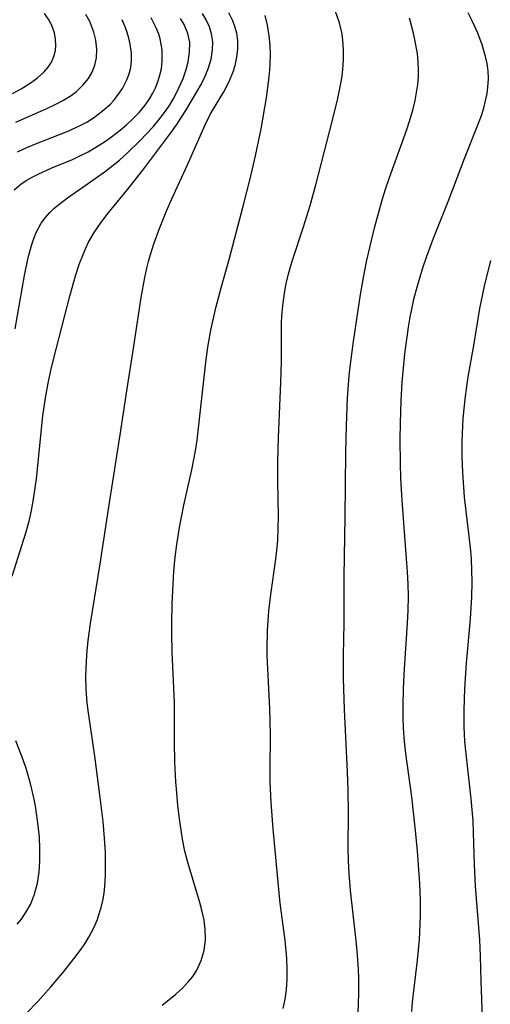
# Model space of a CAD drawing. Units: inches. Extents: x 2053125 to 2056709, y 269412 to 271394.
# Drawn here: x 2054153 to 2054188, y 270030 to 270105 of the extents above; entities that cross this region are included whole.
import ezdxf

# ---------------------------------------------------------------- set-up
doc = ezdxf.new("R2010")
doc.units = ezdxf.units.IN
doc.header["$MEASUREMENT"] = 0
doc.layers.add('c_35_T11S_R18E', color=120, linetype='Continuous')

msp = doc.modelspace()

# ---------------------------------------------------------------- linework, layer by layer
at = {"layer": 'c_35_T11S_R18E'}
for points in [[(2054152.139, 270062.729, 900), (2054153.206, 270066.115, 900), (2054153.416, 270066.908, 900), (2054153.598, 270067.711, 900), (2054153.76, 270068.585, 900), (2054153.974, 270070.126, 900), (2054154.472, 270074.906, 900), (2054154.663, 270076.284, 900), (2054154.863, 270077.391, 900), (2054155.071, 270078.341, 900), (2054155.302, 270079.286, 900), (2054156.524, 270083.988, 900), (2054156.95, 270085.534, 900), (2054157.252, 270086.456, 900), (2054157.465, 270087.018, 900), (2054157.7, 270087.569, 900), (2054157.941, 270088.075, 900), (2054158.352, 270088.812, 900), (2054158.86, 270089.559, 900), (2054159.416, 270090.282, 900), (2054161.006, 270092.241, 900), (2054162.05, 270093.561, 900), (2054164.11, 270096.278, 900), (2054164.64, 270097.012, 900), (2054165.405, 270098.196, 900), (2054166.164, 270099.49, 900), (2054166.478, 270100.064, 900), (2054166.783, 270100.681, 900), (2054167.045, 270101.326, 900), (2054167.231, 270101.964, 900), (2054167.345, 270102.677, 900), (2054167.357, 270103.296, 900), (2054167.274, 270103.903, 900), (2054167.109, 270104.438, 900), (2054166.869, 270104.957, 900), (2054166.58, 270105.443, 900)], [(2054152.172, 270099.368, 890), (2054152.81, 270099.728, 890), (2054153.507, 270100.16, 890), (2054154.069, 270100.567, 890), (2054154.54, 270100.986, 890), (2054154.863, 270101.356, 890), (2054155.121, 270101.755, 890), (2054155.304, 270102.182, 890), (2054155.414, 270102.631, 890), (2054155.452, 270103.009, 890), (2054155.434, 270103.496, 890), (2054155.341, 270103.984, 890), (2054155.173, 270104.464, 890), (2054154.936, 270104.933, 890), (2054154.6, 270105.441, 890)], [(2054152.292, 270092.048, 896), (2054152.789, 270092.481, 896), (2054153.202, 270092.763, 896), (2054153.649, 270093.022, 896), (2054154.104, 270093.254, 896), (2054155.154, 270093.72, 896), (2054156.711, 270094.371, 896), (2054157.269, 270094.627, 896), (2054157.901, 270094.951, 896), (2054158.743, 270095.442, 896), (2054159.218, 270095.751, 896), (2054159.682, 270096.075, 896), (2054160.335, 270096.576, 896), (2054160.812, 270096.985, 896), (2054161.266, 270097.411, 896), (2054161.768, 270097.934, 896), (2054162.223, 270098.484, 896), (2054162.557, 270098.966, 896), (2054162.803, 270099.383, 896), (2054163.016, 270099.812, 896), (2054163.222, 270100.329, 896), (2054163.379, 270100.858, 896), (2054163.461, 270101.24, 896), (2054163.529, 270101.838, 896), (2054163.509, 270102.678, 896), (2054163.361, 270103.507, 896), (2054163.256, 270103.863, 896), (2054163.06, 270104.364, 896), (2054162.675, 270105.12, 896)], [(2054152.358, 270081.521, 898), (2054153.085, 270085.55, 898), (2054153.306, 270086.678, 898), (2054153.423, 270087.194, 898), (2054153.619, 270087.912, 898), (2054153.774, 270088.37, 898), (2054153.955, 270088.812, 898), (2054154.343, 270089.52, 898), (2054154.655, 270089.947, 898), (2054155.008, 270090.344, 898), (2054155.335, 270090.657, 898), (2054155.683, 270090.953, 898), (2054156.334, 270091.443, 898), (2054158.448, 270092.908, 898), (2054159.225, 270093.478, 898), (2054160.275, 270094.321, 898), (2054160.854, 270094.834, 898), (2054161.834, 270095.78, 898), (2054162.834, 270096.838, 898), (2054163.279, 270097.359, 898), (2054163.707, 270097.918, 898), (2054164.016, 270098.372, 898), (2054164.359, 270098.94, 898), (2054164.669, 270099.519, 898), (2054165.108, 270100.496, 898), (2054165.348, 270101.187, 898), (2054165.496, 270101.767, 898), (2054165.608, 270102.517, 898), (2054165.611, 270103.249, 898), (2054165.481, 270103.919, 898), (2054165.191, 270104.609, 898), (2054164.921, 270105.058, 898)], [(2054152.423, 270097.186, 892), (2054154.764, 270098.232, 892), (2054155.413, 270098.539, 892), (2054156.033, 270098.867, 892), (2054156.611, 270099.227, 892), (2054157.008, 270099.527, 892), (2054157.506, 270099.994, 892), (2054157.922, 270100.508, 892), (2054158.214, 270101.001, 892), (2054158.421, 270101.524, 892), (2054158.533, 270102.076, 892), (2054158.554, 270102.733, 892), (2054158.475, 270103.424, 892), (2054158.327, 270104.03, 892), (2054158.022, 270104.825, 892), (2054157.738, 270105.368, 892)], [(2054152.551, 270094.934, 894), (2054153.261, 270095.263, 894), (2054153.993, 270095.569, 894), (2054156.32, 270096.477, 894), (2054157.257, 270096.908, 894), (2054157.792, 270097.202, 894), (2054158.304, 270097.523, 894), (2054158.978, 270098.02, 894), (2054159.589, 270098.571, 894), (2054159.82, 270098.816, 894), (2054160.065, 270099.106, 894), (2054160.506, 270099.738, 894), (2054160.851, 270100.411, 894), (2054161.017, 270100.865, 894), (2054161.131, 270101.332, 894), (2054161.193, 270101.876, 894), (2054161.189, 270102.429, 894), (2054161.102, 270103.12, 894), (2054161.003, 270103.565, 894), (2054160.873, 270104.008, 894), (2054160.717, 270104.438, 894), (2054160.488, 270104.971, 894)], [(2054153.191, 270029.547, 902), (2054154.08, 270030.472, 902), (2054155.062, 270031.567, 902), (2054155.952, 270032.611, 902), (2054156.904, 270033.799, 902), (2054157.364, 270034.426, 902), (2054157.648, 270034.843, 902), (2054157.962, 270035.349, 902), (2054158.311, 270036.005, 902), (2054158.604, 270036.686, 902), (2054158.701, 270036.953, 902), (2054158.893, 270037.586, 902), (2054159.039, 270038.234, 902), (2054159.114, 270038.706, 902), (2054159.169, 270039.183, 902), (2054159.221, 270040.045, 902), (2054159.228, 270041.136, 902), (2054159.21, 270041.763, 902), (2054159.149, 270042.853, 902), (2054159.037, 270044.116, 902), (2054158.845, 270045.749, 902), (2054158.406, 270049.07, 902), (2054157.925, 270052.372, 902), (2054157.84, 270053.091, 902), (2054157.76, 270054.192, 902), (2054157.74, 270055.117, 902), (2054157.77, 270056.278, 902), (2054157.826, 270057.064, 902), (2054157.904, 270057.85, 902), (2054158.074, 270059.146, 902), (2054158.825, 270063.685, 902), (2054159.491, 270068.155, 902), (2054160.335, 270073.453, 902), (2054160.832, 270076.815, 902), (2054161.38, 270080.193, 902), (2054161.94, 270083.892, 902), (2054162.203, 270085.406, 902), (2054162.354, 270086.105, 902), (2054162.486, 270086.626, 902), (2054162.632, 270087.143, 902), (2054162.889, 270087.954, 902), (2054163.317, 270089.135, 902), (2054163.882, 270090.519, 902), (2054164.254, 270091.366, 902), (2054165.425, 270093.907, 902), (2054166.775, 270096.993, 902), (2054167.195, 270097.835, 902), (2054168.193, 270099.5, 902), (2054168.601, 270100.279, 902), (2054168.931, 270101.084, 902), (2054169.056, 270101.493, 902), (2054169.194, 270102.126, 902), (2054169.262, 270102.764, 902), (2054169.254, 270103.399, 902), (2054169.178, 270103.936, 902), (2054169.061, 270104.38, 902), (2054168.873, 270104.882, 902), (2054168.583, 270105.48, 902)], [(2054163.514, 270030.176, 904), (2054164.549, 270031.013, 904), (2054165.061, 270031.48, 904), (2054165.526, 270031.969, 904), (2054165.837, 270032.357, 904), (2054166, 270032.594, 904), (2054166.148, 270032.841, 904), (2054166.484, 270033.563, 904), (2054166.706, 270034.329, 904), (2054166.809, 270035.171, 904), (2054166.786, 270035.957, 904), (2054166.698, 270036.626, 904), (2054166.562, 270037.301, 904), (2054166.388, 270037.98, 904), (2054165.558, 270040.674, 904), (2054165.409, 270041.222, 904), (2054165.254, 270041.882, 904), (2054165.076, 270042.787, 904), (2054164.865, 270044.146, 904), (2054164.718, 270045.344, 904), (2054164.597, 270046.591, 904), (2054164.556, 270047.141, 904), (2054164.481, 270048.639, 904), (2054164.453, 270050.135, 904), (2054164.45, 270053.149, 904), (2054164.286, 270056.982, 904), (2054164.256, 270058.364, 904), (2054164.253, 270059.164, 904), (2054164.28, 270060.603, 904), (2054164.352, 270062.158, 904), (2054164.418, 270063.115, 904), (2054164.513, 270064.169, 904), (2054164.628, 270065.135, 904), (2054164.829, 270066.428, 904), (2054165.166, 270068.129, 904), (2054165.771, 270070.8, 904), (2054166.042, 270072.254, 904), (2054166.165, 270073.065, 904), (2054166.314, 270074.21, 904), (2054166.83, 270078.978, 904), (2054166.988, 270080.131, 904), (2054167.213, 270081.41, 904), (2054167.585, 270083.112, 904), (2054167.991, 270084.628, 904), (2054168.635, 270086.868, 904), (2054169.679, 270090.822, 904), (2054170.227, 270092.994, 904), (2054170.604, 270094.641, 904), (2054171.025, 270096.694, 904), (2054171.45, 270099.039, 904), (2054171.628, 270100.403, 904), (2054171.695, 270101.16, 904), (2054171.721, 270101.627, 904), (2054171.735, 270102.337, 904), (2054171.714, 270103.042, 904), (2054171.651, 270103.739, 904), (2054171.516, 270104.552, 904), (2054171.334, 270105.294, 904)], [(2054172.696, 270029.93, 906), (2054172.854, 270030.644, 906), (2054172.955, 270031.378, 906), (2054173.006, 270032.121, 906), (2054173.012, 270032.831, 906), (2054172.975, 270033.716, 906), (2054172.85, 270035.084, 906), (2054172.488, 270037.933, 906), (2054172.346, 270039.234, 906), (2054171.933, 270043.567, 906), (2054171.781, 270045.568, 906), (2054171.714, 270047.151, 906), (2054171.707, 270048.024, 906), (2054171.735, 270050.72, 906), (2054171.704, 270052.689, 906), (2054171.553, 270055.195, 906), (2054171.494, 270056.725, 906), (2054171.49, 270057.269, 906), (2054171.521, 270058.614, 906), (2054171.623, 270060.111, 906), (2054171.758, 270061.342, 906), (2054172.147, 270064.022, 906), (2054172.255, 270064.951, 906), (2054172.298, 270065.48, 906), (2054172.337, 270066.368, 906), (2054172.346, 270067.258, 906), (2054172.297, 270069.96, 906), (2054172.292, 270071.469, 906), (2054172.346, 270073.252, 906), (2054172.533, 270077.438, 906), (2054172.567, 270079.036, 906), (2054172.59, 270081.977, 906), (2054172.608, 270082.47, 906), (2054172.668, 270083.278, 906), (2054172.794, 270084.218, 906), (2054172.937, 270084.96, 906), (2054173.113, 270085.696, 906), (2054173.41, 270086.709, 906), (2054174.255, 270089.246, 906), (2054174.744, 270090.876, 906), (2054175.172, 270092.446, 906), (2054176.228, 270096.465, 906), (2054176.822, 270098.868, 906), (2054177.032, 270099.866, 906), (2054177.146, 270100.524, 906), (2054177.232, 270101.18, 906), (2054177.287, 270101.938, 906), (2054177.29, 270102.694, 906), (2054177.234, 270103.442, 906), (2054177.145, 270104.014, 906), (2054176.943, 270104.813, 906), (2054176.673, 270105.602, 906)], [(2054178.365, 270029.162, 908), (2054178.426, 270030.267, 908), (2054178.446, 270031.132, 908), (2054178.439, 270032.199, 908), (2054178.412, 270032.92, 908), (2054178.318, 270034.313, 908), (2054178.226, 270035.284, 908), (2054177.817, 270038.879, 908), (2054177.707, 270040.165, 908), (2054177.656, 270041.153, 908), (2054177.638, 270042.129, 908), (2054177.652, 270044.782, 908), (2054177.63, 270046.44, 908), (2054177.583, 270047.882, 908), (2054177.349, 270052.626, 908), (2054177.285, 270054.965, 908), (2054177.284, 270056.738, 908), (2054177.324, 270059.164, 908), (2054177.322, 270062.723, 908), (2054177.407, 270067.247, 908), (2054177.455, 270072.106, 908), (2054177.501, 270074.165, 908), (2054177.591, 270076.268, 908), (2054177.724, 270077.953, 908), (2054177.819, 270078.822, 908), (2054178.04, 270080.539, 908), (2054178.576, 270084.109, 908), (2054178.875, 270085.816, 908), (2054179.06, 270086.719, 908), (2054179.407, 270088.225, 908), (2054179.646, 270089.179, 908), (2054180.237, 270091.376, 908), (2054180.459, 270092.101, 908), (2054180.761, 270093.004, 908), (2054181.635, 270095.385, 908), (2054182.079, 270096.639, 908), (2054182.283, 270097.267, 908), (2054182.558, 270098.205, 908), (2054182.71, 270098.827, 908), (2054182.834, 270099.45, 908), (2054182.923, 270100.065, 908), (2054182.972, 270100.614, 908), (2054182.987, 270101.162, 908), (2054182.96, 270101.781, 908), (2054182.893, 270102.4, 908), (2054182.835, 270102.78, 908), (2054182.705, 270103.463, 908), (2054182.546, 270104.145, 908), (2054182.281, 270105.096, 908)], [(2054182.47, 270029.699, 910), (2054182.53, 270030.401, 910), (2054182.903, 270033.6, 910), (2054183.047, 270035.167, 910), (2054183.11, 270036.323, 910), (2054183.129, 270037.011, 910), (2054183.127, 270038.151, 910), (2054183.079, 270039.405, 910), (2054183.009, 270040.49, 910), (2054182.9, 270041.881, 910), (2054182.756, 270043.442, 910), (2054182.466, 270045.996, 910), (2054182.001, 270049.287, 910), (2054181.904, 270050.199, 910), (2054181.839, 270051.211, 910), (2054181.815, 270052.058, 910), (2054181.814, 270052.907, 910), (2054181.848, 270054.223, 910), (2054181.921, 270055.709, 910), (2054182.151, 270059.167, 910), (2054182.19, 270060.133, 910), (2054182.204, 270061.194, 910), (2054182.19, 270062.154, 910), (2054182.149, 270063.036, 910), (2054181.742, 270068.471, 910), (2054181.646, 270070.18, 910), (2054181.604, 270071.294, 910), (2054181.582, 270073.1, 910), (2054181.596, 270074.339, 910), (2054181.654, 270076.058, 910), (2054181.742, 270077.458, 910), (2054181.947, 270079.602, 910), (2054182.213, 270081.632, 910), (2054182.34, 270082.396, 910), (2054182.484, 270083.123, 910), (2054182.63, 270083.76, 910), (2054182.896, 270084.766, 910), (2054183.315, 270086.139, 910), (2054183.616, 270087.023, 910), (2054184.121, 270088.397, 910), (2054185.264, 270091.305, 910), (2054186.471, 270094.448, 910), (2054187.454, 270096.917, 910), (2054187.745, 270097.708, 910), (2054187.922, 270098.265, 910), (2054188.068, 270098.82, 910), (2054188.179, 270099.377, 910), (2054188.244, 270099.855, 910), (2054188.284, 270100.471, 910), (2054188.264, 270101.084, 910), (2054188.19, 270101.634, 910), (2054188.07, 270102.181, 910), (2054187.803, 270103.063, 910), (2054187.467, 270103.942, 910), (2054187.046, 270104.883, 910), (2054186.752, 270105.491, 910)], [(2054187.877, 270027.797, 912), (2054187.731, 270032.009, 912), (2054187.679, 270033.931, 912), (2054187.627, 270035.143, 912), (2054187.307, 270039.223, 912), (2054187.227, 270040.86, 912), (2054187.157, 270043.253, 912), (2054187.114, 270044.162, 912), (2054186.972, 270045.854, 912), (2054186.587, 270049.256, 912), (2054186.503, 270050.197, 912), (2054186.449, 270051.302, 912), (2054186.437, 270052.597, 912), (2054186.482, 270054.199, 912), (2054186.609, 270056.149, 912), (2054186.93, 270059.496, 912), (2054187.027, 270061.178, 912), (2054187.046, 270062.308, 912), (2054187.03, 270063.179, 912), (2054186.989, 270064.048, 912), (2054186.922, 270064.916, 912), (2054186.474, 270068.735, 912), (2054186.334, 270070.602, 912), (2054186.291, 270071.794, 912), (2054186.29, 270072.952, 912), (2054186.305, 270073.555, 912), (2054186.367, 270074.714, 912), (2054186.51, 270076.164, 912), (2054186.641, 270077.144, 912), (2054186.755, 270077.871, 912), (2054187.173, 270080.237, 912), (2054187.636, 270083.051, 912), (2054187.982, 270084.749, 912), (2054188.462, 270086.694, 912)], [(2054152.529, 270036.322, 900), (2054152.835, 270036.71, 900), (2054153.203, 270037.254, 900), (2054153.519, 270037.826, 900), (2054153.812, 270038.529, 900), (2054154.059, 270039.443, 900), (2054154.187, 270040.284, 900), (2054154.248, 270041.147, 900), (2054154.25, 270042.066, 900), (2054154.206, 270042.942, 900), (2054154.123, 270043.823, 900), (2054153.939, 270045.128, 900), (2054153.813, 270045.812, 900), (2054153.532, 270047.011, 900), (2054153.22, 270048.058, 900), (2054152.964, 270048.809, 900), (2054152.423, 270050.236, 900)]]:
    msp.add_polyline3d(points, dxfattribs=at)

doc.saveas('drawing.dxf')
